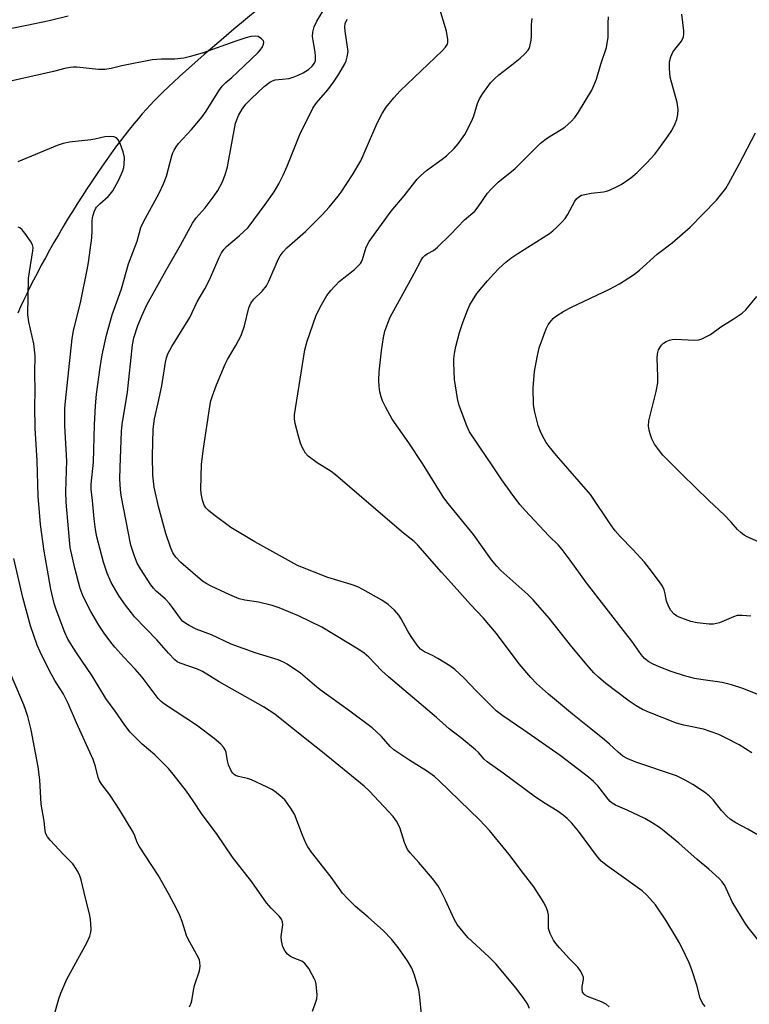
# Model space of a CAD drawing. Units: inches. Extents: x 1243762 to 1249762, y 481456 to 485457.
# Drawn here: x 1244421 to 1244620, y 482610 to 482880 of the extents above; entities that cross this region are included whole.
import ezdxf

# ---------------------------------------------------------------- set-up
doc = ezdxf.new("R2010")
doc.units = ezdxf.units.IN
doc.header["$MEASUREMENT"] = 0
doc.layers.add('HYDRO-Single Line Stream', color=4, linetype='Continuous')
doc.layers.add('Undefined', color=1, linetype='Continuous')

msp = doc.modelspace()

# ---------------------------------------------------------------- linework, layer by layer
at = {"layer": 'HYDRO-Single Line Stream'}
msp.add_lwpolyline([(1244488.84, 482885.03), (1244479.28, 482876.96), (1244475.14, 482873.45), (1244471.19, 482870.05), (1244467.8, 482867.08), (1244464.38, 482864), (1244462.84, 482862.58), (1244461.37, 482861.19), (1244459.95, 482859.83), (1244458.69, 482858.58), (1244457.49, 482857.35), (1244456.43, 482856.24), (1244455.38, 482855.1), (1244454.24, 482853.82), (1244453.09, 482852.47), (1244451.91, 482851.06), (1244450.73, 482849.6), (1244449.46, 482847.98), (1244448.25, 482846.41), (1244446.96, 482844.69), (1244445.66, 482842.92), (1244444.36, 482841.1), (1244443.07, 482839.25), (1244441.7, 482837.26), (1244440.4, 482835.34), (1244439.05, 482833.28), (1244437.77, 482831.31), (1244436.43, 482829.22), (1244435.12, 482827.11), (1244433.82, 482824.99), (1244432.55, 482822.87), (1244431.3, 482820.75), (1244430.08, 482818.64), (1244428.89, 482816.54), (1244427.73, 482814.46), (1244426.61, 482812.41), (1244425.54, 482810.38), (1244424.51, 482808.38), (1244423.52, 482806.43), (1244422.63, 482804.61), (1244421.75, 482802.75), (1244420.96, 482801.03), (1244420.18, 482799.28)], dxfattribs=at)
at = {"layer": 'Undefined'}
for points, elevation in [([(1244623.86, 482655.92), (1244619.86, 482658.23), (1244616.58, 482659.94), (1244615.2, 482660.88), (1244614.13, 482661.8), (1244612.73, 482663.28), (1244610.37, 482666.26), (1244609.44, 482667.26), (1244608.05, 482668.32), (1244604.81, 482670.42), (1244602.78, 482671.6), (1244600.36, 482672.75), (1244589.25, 482676.56), (1244586.93, 482677.51), (1244585.73, 482678.2), (1244584.4, 482679.22), (1244582.01, 482681.49), (1244580.65, 482682.65), (1244576.95, 482685.68), (1244571.9, 482689.63), (1244565.33, 482695.11), (1244562.13, 482698.02), (1244560.55, 482699.68), (1244557.38, 482703.41), (1244551.13, 482711.73), (1244549.09, 482714.21), (1244547.56, 482715.94), (1244544.03, 482719.6), (1244540.38, 482723.78), (1244536.06, 482728.47), (1244529.64, 482735.9), (1244528.58, 482736.87), (1244525.7, 482739.16), (1244520.05, 482743.94), (1244507.08, 482755.11), (1244505.91, 482755.97), (1244502.04, 482758.37), (1244499.66, 482760.17), (1244498.92, 482761.03), (1244498.1, 482762.49), (1244497.52, 482763.76), (1244496.95, 482765.65), (1244496.03, 482769.11), (1244495.86, 482770.42), (1244495.84, 482771.51), (1244498.74, 482789.3), (1244499.39, 482791.63), (1244501.74, 482798.46), (1244502.87, 482800.98), (1244504.77, 482804.15), (1244505.79, 482805.51), (1244508.13, 482808.01), (1244512.26, 482811.27), (1244513.91, 482812.89), (1244514.21, 482813.32), (1244514.53, 482814), (1244515.5, 482817.38), (1244516.29, 482818.91), (1244522.32, 482827.22), (1244525.91, 482831.37), (1244529.42, 482835.95), (1244530.44, 482836.97), (1244531.97, 482838.29), (1244536.31, 482841.42), (1244537.47, 482842.33), (1244539.55, 482844.35), (1244540.67, 482845.64), (1244542.46, 482848.21), (1244544.37, 482851.92), (1244544.93, 482853.29), (1244545.96, 482856.67), (1244546.5, 482857.95), (1244547.44, 482859.42), (1244549.53, 482862.27), (1244550.69, 482863.52), (1244551.74, 482864.49), (1244555.31, 482867.2), (1244557.63, 482869.06), (1244558.85, 482870.23), (1244559.76, 482871.26), (1244560.05, 482871.72), (1244560.26, 482872.25), (1244560.6, 482873.98), (1244560.7, 482875.16), (1244560.71, 482878.3), (1244560.91, 482879.94)], 292), ([(1244621.01, 482679.11), (1244617.51, 482681.27), (1244613.8, 482683.2), (1244611.92, 482684.1), (1244607.73, 482685.58), (1244602.37, 482686.67), (1244600.4, 482687.22), (1244593, 482690.08), (1244591.12, 482690.89), (1244589.32, 482691.89), (1244587.46, 482693.2), (1244581.03, 482698.05), (1244579.02, 482699.74), (1244577.8, 482700.94), (1244575.94, 482703.05), (1244571.79, 482708.03), (1244565.59, 482715.87), (1244561.16, 482720.92), (1244559.73, 482722.36), (1244552.36, 482728.91), (1244551.2, 482730.15), (1244549.77, 482731.88), (1244544.82, 482738.79), (1244537.89, 482747.3), (1244536.74, 482748.84), (1244530.92, 482758.22), (1244527.16, 482763.88), (1244522.62, 482770.32), (1244520.84, 482773.48), (1244519.97, 482775.31), (1244519.56, 482776.39), (1244519.22, 482777.81), (1244519, 482779.26), (1244518.96, 482780.97), (1244519.03, 482783.26), (1244519.64, 482788.98), (1244520.26, 482792.69), (1244520.63, 482794.38), (1244521.37, 482796.58), (1244522.06, 482798.2), (1244528.65, 482810.12), (1244530.49, 482813.81), (1244530.96, 482814.5), (1244531.51, 482815.11), (1244532.15, 482815.54), (1244533.89, 482816.49), (1244534.97, 482817.35), (1244538.52, 482820.82), (1244542.36, 482824.8), (1244545.19, 482827.22), (1244546.1, 482828.36), (1244548.64, 482832.13), (1244549.64, 482833.24), (1244551.57, 482835.12), (1244556.21, 482838.91), (1244563.15, 482845.8), (1244565.11, 482847.27), (1244568.87, 482849.55), (1244569.84, 482850.21), (1244571.6, 482851.72), (1244572.59, 482852.79), (1244573.59, 482854.25), (1244577.19, 482860.3), (1244577.8, 482861.54), (1244578.49, 482863.3), (1244579.72, 482867.41), (1244581.26, 482871.99), (1244581.72, 482874.8), (1244581.66, 482878.58), (1244581.76, 482880.31)], 294), ([(1244625.66, 482693.85), (1244618.52, 482696.63), (1244615.44, 482697.65), (1244612.9, 482698.32), (1244607.06, 482699.14), (1244605.34, 482699.45), (1244602.57, 482700.16), (1244598.93, 482701.34), (1244595.67, 482702.58), (1244593.8, 482703.38), (1244592.79, 482703.98), (1244591.62, 482704.89), (1244590.68, 482705.98), (1244588.17, 482709.6), (1244586.56, 482711.75), (1244575.75, 482725.61), (1244571.31, 482731.81), (1244569.08, 482734.71), (1244568.09, 482735.84), (1244565.47, 482738.41), (1244559.03, 482745.31), (1244557.55, 482747.01), (1244555.11, 482750.14), (1244552.62, 482753.69), (1244550.09, 482757.58), (1244546.55, 482762.63), (1244543.8, 482766.87), (1244543.03, 482768.47), (1244540.93, 482774.02), (1244540.46, 482776), (1244539.66, 482781.19), (1244539.43, 482785.74), (1244539.48, 482786.86), (1244539.67, 482788.26), (1244540.04, 482790.19), (1244541.04, 482794.04), (1244541.93, 482796.79), (1244543.26, 482800.29), (1244543.83, 482801.6), (1244544.54, 482802.81), (1244545.8, 482804.66), (1244548.69, 482808.2), (1244550.37, 482810.11), (1244551.75, 482811.52), (1244553.73, 482813.23), (1244555.09, 482814.31), (1244556.99, 482815.6), (1244565.62, 482821.1), (1244566.56, 482821.83), (1244567.66, 482822.84), (1244569.15, 482824.31), (1244569.94, 482825.2), (1244570.55, 482826.18), (1244572.59, 482829.96), (1244573.07, 482830.62), (1244573.7, 482831.17), (1244574.44, 482831.56), (1244575.28, 482831.8), (1244577.02, 482832.1), (1244580.42, 482832.48), (1244581.26, 482832.67), (1244582.09, 482832.98), (1244583.98, 482833.83), (1244585.26, 482834.54), (1244587.88, 482836.34), (1244589.62, 482837.76), (1244592.3, 482840.44), (1244594.46, 482842.84), (1244595.55, 482844.22), (1244598.12, 482847.83), (1244599.09, 482849.31), (1244600.06, 482851.17), (1244600.48, 482852.26), (1244600.74, 482853.61), (1244600.82, 482854.98), (1244600.56, 482856.88), (1244598.67, 482863.85), (1244598.47, 482866.23), (1244598.5, 482868.02), (1244598.85, 482869.42), (1244599.42, 482870.7), (1244599.9, 482871.42), (1244601.79, 482873.74), (1244602.31, 482874.87), (1244602.42, 482875.65), (1244602.41, 482876.49), (1244601.85, 482881.06)], 296), ([(1244620.74, 482716.41), (1244618.39, 482716.66), (1244616.98, 482716.59), (1244615.94, 482716.29), (1244612.14, 482714.66), (1244610.47, 482714.28), (1244609.32, 482714.23), (1244606.06, 482714.62), (1244604.34, 482714.99), (1244601.14, 482716.16), (1244600.41, 482716.56), (1244599.76, 482717.04), (1244598.82, 482718), (1244598.27, 482718.97), (1244597.67, 482720.55), (1244597.29, 482722.56), (1244596.97, 482723.65), (1244596.53, 482724.67), (1244595.74, 482725.88), (1244592.93, 482729.61), (1244591.63, 482731.2), (1244588.48, 482734.72), (1244585, 482738.27), (1244583.63, 482739.78), (1244582.44, 482741.43), (1244576.82, 482749.71), (1244567.57, 482760.37), (1244565.58, 482762.81), (1244564.75, 482763.98), (1244563.73, 482765.75), (1244563.14, 482766.97), (1244562.52, 482768.56), (1244561.6, 482772.23), (1244561.28, 482774.24), (1244561.21, 482778.93), (1244561.55, 482783.32), (1244562.24, 482787.31), (1244562.82, 482789.85), (1244564.76, 482795.05), (1244565.26, 482796.09), (1244565.72, 482796.8), (1244566.63, 482797.88), (1244567.26, 482798.44), (1244569.54, 482799.85), (1244571.62, 482800.95), (1244582.02, 482805.89), (1244584.76, 482807.38), (1244588.64, 482809.81), (1244590.23, 482811.07), (1244595.06, 482815.45), (1244599.19, 482818.59), (1244604.09, 482822.84), (1244611.35, 482830.26), (1244613.84, 482833.42), (1244614.73, 482834.91), (1244617.5, 482840.02), (1244621.97, 482848.61)], 298), ([(1244624.44, 482736.02), (1244619.67, 482738.18), (1244618.93, 482738.61), (1244618.06, 482739.24), (1244617.05, 482740.16), (1244615.34, 482742.17), (1244613.54, 482744.04), (1244609.22, 482748.09), (1244601.91, 482755.2), (1244596.68, 482760.52), (1244595.42, 482762.03), (1244594.4, 482763.48), (1244593.64, 482764.98), (1244593.14, 482766.29), (1244592.9, 482767.36), (1244592.76, 482768.45), (1244592.81, 482769.84), (1244594.81, 482777.89), (1244595.27, 482780.22), (1244595.3, 482781.98), (1244595.09, 482787.02), (1244595.15, 482788.18), (1244595.49, 482789.29), (1244596.25, 482790.54), (1244596.84, 482791.1), (1244597.52, 482791.53), (1244598.5, 482791.97), (1244599.23, 482792.14), (1244599.99, 482792.17), (1244605.29, 482791.89), (1244606.45, 482791.99), (1244607.28, 482792.25), (1244609.67, 482793.44), (1244612.47, 482795.62), (1244615.92, 482797.67), (1244618.31, 482799.28), (1244619.32, 482800.24), (1244622.34, 482803.87)], 300)]:
    msp.add_lwpolyline(points, dxfattribs=dict(at, elevation=elevation))
for points in [[(1244581.97, 482609.6, 286), (1244581.1, 482610.36, 286), (1244579.83, 482611.01, 286), (1244576.01, 482612.47, 286), (1244575.44, 482612.77, 286), (1244575.1, 482613.05, 286), (1244574.71, 482613.67, 286), (1244574.56, 482614.45, 286), (1244574.61, 482615.22, 286), (1244574.95, 482617.1, 286), (1244574.9, 482617.62, 286), (1244574.64, 482618.36, 286), (1244573.99, 482619.56, 286), (1244573.36, 482620.47, 286), (1244571.15, 482622.7, 286), (1244568.36, 482625.77, 286), (1244567.4, 482626.89, 286), (1244566.75, 482627.86, 286), (1244565.86, 482629.67, 286), (1244565.41, 482631.01, 286), (1244565.33, 482631.87, 286), (1244565.36, 482634.79, 286), (1244565.21, 482635.62, 286), (1244564.95, 482636.38, 286), (1244564.09, 482638.16, 286), (1244561.39, 482642.41, 286), (1244558.49, 482646.04, 286), (1244554.65, 482651.3, 286), (1244549.22, 482657.83, 286), (1244546.45, 482660.73, 286), (1244535.5, 482671.45, 286), (1244534.16, 482672.58, 286), (1244532.01, 482674.19, 286), (1244527.45, 482676.99, 286), (1244523.04, 482679.92, 286), (1244522.02, 482680.85, 286), (1244519.7, 482683.54, 286), (1244518.25, 482684.95, 286), (1244517.14, 482685.9, 286), (1244511.02, 482690.48, 286), (1244502.92, 482696.28, 286), (1244501.31, 482697.58, 286), (1244497.51, 482700.9, 286), (1244493.89, 482703.35, 286), (1244492.89, 482703.9, 286), (1244491.37, 482704.52, 286), (1244485.14, 482706.45, 286), (1244478.54, 482708.82, 286), (1244473.17, 482711.36, 286), (1244468.95, 482712.9, 286), (1244467.1, 482713.86, 286), (1244465.84, 482714.62, 286), (1244465.27, 482715.12, 286), (1244464.71, 482715.77, 286), (1244462.55, 482718.84, 286), (1244461.67, 482719.96, 286), (1244460.49, 482721.15, 286), (1244458.07, 482723.26, 286), (1244457.3, 482724.08, 286), (1244456.59, 482725, 286), (1244453.71, 482729.42, 286), (1244452.83, 482730.93, 286), (1244452.08, 482732.84, 286), (1244451.07, 482735.91, 286), (1244448.45, 482749.44, 286), (1244448.28, 482751.09, 286), (1244448.14, 482753.95, 286), (1244448.15, 482757.13, 286), (1244448.55, 482766.92, 286), (1244448.71, 482768.86, 286), (1244450.21, 482777.69, 286), (1244451.55, 482790.65, 286), (1244451.96, 482792.58, 286), (1244453.03, 482795.9, 286), (1244454.17, 482798.77, 286), (1244455.51, 482801.56, 286), (1244460.76, 482811.1, 286), (1244464.69, 482817.89, 286), (1244468, 482823.93, 286), (1244468.98, 482825.35, 286), (1244471.43, 482828.08, 286), (1244473.94, 482831.37, 286), (1244474.88, 482832.82, 286), (1244476.06, 482835.05, 286), (1244476.9, 482837.17, 286), (1244477.59, 482839.36, 286), (1244479.78, 482851.27, 286), (1244480.56, 482853.36, 286), (1244481.59, 482855.09, 286), (1244482.61, 482856.49, 286), (1244484.02, 482857.97, 286), (1244487.57, 482861.26, 286), (1244489.13, 482862.51, 286), (1244489.84, 482862.88, 286), (1244490.63, 482863.13, 286), (1244494.41, 482863.52, 286), (1244495.54, 482863.82, 286), (1244496.93, 482864.36, 286), (1244498.28, 482865, 286), (1244499.68, 482865.94, 286), (1244500.73, 482866.84, 286), (1244501.33, 482867.69, 286), (1244501.6, 482868.4, 286), (1244501.67, 482869.55, 286), (1244501.53, 482870.7, 286), (1244500.95, 482873.84, 286), (1244500.84, 482874.99, 286), (1244500.93, 482876.16, 286), (1244501.24, 482877.6, 286), (1244501.99, 482879.18, 286), (1244504.45, 482883.17, 286)], [(1244623.28, 482627.2, 290), (1244619.99, 482631.29, 290), (1244619.15, 482632.48, 290), (1244615.65, 482638.36, 290), (1244613.61, 482642.77, 290), (1244612.89, 482643.83, 290), (1244612.09, 482644.68, 290), (1244609.26, 482647.25, 290), (1244606.02, 482649.9, 290), (1244600.99, 482654.39, 290), (1244596.02, 482658.46, 290), (1244593.76, 482659.9, 290), (1244591.7, 482661.08, 290), (1244586.9, 482663.39, 290), (1244583.67, 482664.77, 290), (1244582.78, 482665.3, 290), (1244582.23, 482665.78, 290), (1244581.66, 482666.42, 290), (1244578.83, 482670.09, 290), (1244577.68, 482671.25, 290), (1244576.3, 482672.41, 290), (1244568.59, 482678.32, 290), (1244558.65, 482685.29, 290), (1244552.84, 482689.18, 290), (1244551.01, 482690.59, 290), (1244545.61, 482695.99, 290), (1244542.27, 482699.53, 290), (1244539.77, 482701.86, 290), (1244538.35, 482702.87, 290), (1244535.12, 482704.89, 290), (1244533.84, 482705.6, 290), (1244531.46, 482706.71, 290), (1244530.37, 482707.47, 290), (1244529.44, 482708.48, 290), (1244527.83, 482710.88, 290), (1244526.92, 482712.36, 290), (1244525.04, 482715.73, 290), (1244524.41, 482716.72, 290), (1244523.21, 482718.05, 290), (1244521.47, 482719.68, 290), (1244519.74, 482720.82, 290), (1244514.57, 482723.76, 290), (1244513.25, 482724.43, 290), (1244511.42, 482725.08, 290), (1244505, 482727.05, 290), (1244496.69, 482730.34, 290), (1244484.99, 482736.75, 290), (1244478.49, 482740.7, 290), (1244473.81, 482744.12, 290), (1244472.33, 482745.35, 290), (1244471.62, 482746.12, 290), (1244471.2, 482746.81, 290), (1244470.75, 482748.21, 290), (1244470.37, 482749.96, 290), (1244470.25, 482751.15, 290), (1244470.42, 482758.03, 290), (1244470.96, 482762.28, 290), (1244472.73, 482773.77, 290), (1244473.04, 482775.34, 290), (1244473.45, 482776.67, 290), (1244474.57, 482779.68, 290), (1244476.88, 482785.37, 290), (1244477.53, 482786.64, 290), (1244479.87, 482790.44, 290), (1244481.31, 482793.2, 290), (1244482.19, 482795.88, 290), (1244483.41, 482800.73, 290), (1244483.97, 482802.04, 290), (1244484.79, 482803.18, 290), (1244487.06, 482805.37, 290), (1244488.19, 482806.76, 290), (1244488.84, 482808.04, 290), (1244491.37, 482813.98, 290), (1244491.94, 482814.97, 290), (1244492.77, 482816.11, 290), (1244493.81, 482817.17, 290), (1244498.93, 482821.63, 290), (1244503.44, 482826.17, 290), (1244505.4, 482828.33, 290), (1244507.82, 482831.27, 290), (1244508.69, 482832.44, 290), (1244511.72, 482837.16, 290), (1244514.03, 482840.98, 290), (1244518.52, 482851.29, 290), (1244519.82, 482853.92, 290), (1244520.95, 482855.67, 290), (1244523.03, 482858.22, 290), (1244524.83, 482860.16, 290), (1244532.49, 482867.37, 290), (1244536.24, 482871.01, 290), (1244537.19, 482872.03, 290), (1244537.72, 482872.9, 290), (1244537.84, 482873.35, 290), (1244537.87, 482874.18, 290), (1244537.46, 482876.47, 290), (1244535.39, 482883.37, 290)], [(1244433.99, 482880.57, 286), (1244428.79, 482879.3, 286), (1244422.7, 482877.95, 286), (1244411.97, 482875.88, 286)], [(1244608.21, 482609.68, 288), (1244607.53, 482610.64, 288), (1244606.9, 482611.94, 288), (1244605.98, 482615.55, 288), (1244604.55, 482619.71, 288), (1244603.81, 482621.63, 288), (1244602.82, 482623.76, 288), (1244601.28, 482626.93, 288), (1244600.41, 482628.49, 288), (1244597.45, 482633.32, 288), (1244594.67, 482637.48, 288), (1244592.28, 482640.17, 288), (1244590.98, 482641.38, 288), (1244581.39, 482648.19, 288), (1244579.81, 482649.47, 288), (1244578.47, 482651, 288), (1244573.61, 482657.68, 288), (1244571.78, 482659.8, 288), (1244570.44, 482661.15, 288), (1244569.36, 482662.04, 288), (1244567.72, 482663.21, 288), (1244564.47, 482665.19, 288), (1244561.83, 482666.96, 288), (1244552.96, 482673.55, 288), (1244548.57, 482676.59, 288), (1244547.8, 482677.33, 288), (1244546.22, 482679.14, 288), (1244545.39, 482679.94, 288), (1244541.68, 482682.96, 288), (1244538.19, 482685.68, 288), (1244534.76, 482688.72, 288), (1244521.61, 482699.85, 288), (1244519.81, 482701.49, 288), (1244516.19, 482705.2, 288), (1244514.9, 482706.29, 288), (1244513.72, 482707.12, 288), (1244503.38, 482713.48, 288), (1244497.02, 482716.5, 288), (1244491.66, 482718.69, 288), (1244489.78, 482719.37, 288), (1244486.01, 482720.29, 288), (1244482.27, 482720.8, 288), (1244480.79, 482721.23, 288), (1244478.2, 482722.29, 288), (1244473.1, 482724.61, 288), (1244471.88, 482725.26, 288), (1244470.75, 482726.06, 288), (1244464.78, 482731.1, 288), (1244463.41, 482732.61, 288), (1244462.57, 482733.78, 288), (1244461.92, 482735.31, 288), (1244460.7, 482739.1, 288), (1244458.7, 482746.4, 288), (1244457.53, 482751.7, 288), (1244457.1, 482755.04, 288), (1244457.04, 482760.24, 288), (1244457.26, 482767.61, 288), (1244457.61, 482770.41, 288), (1244458.6, 482774.75, 288), (1244459.55, 482779.43, 288), (1244460.58, 482785.94, 288), (1244460.87, 482787.1, 288), (1244461.26, 482788.22, 288), (1244462.32, 482790.23, 288), (1244467.28, 482798.13, 288), (1244469.26, 482802.42, 288), (1244471.32, 482805.98, 288), (1244472.64, 482808.42, 288), (1244475.26, 482814.52, 288), (1244475.9, 482815.78, 288), (1244476.53, 482816.7, 288), (1244477.29, 482817.52, 288), (1244480.77, 482820.43, 288), (1244483.19, 482822.74, 288), (1244487.83, 482829.01, 288), (1244490.29, 482832.52, 288), (1244491.63, 482834.71, 288), (1244492.78, 482837.07, 288), (1244493.84, 482839.47, 288), (1244497.33, 482848.13, 288), (1244500.91, 482855.36, 288), (1244501.89, 482856.84, 288), (1244504.98, 482860.43, 288), (1244506.55, 482862.46, 288), (1244508, 482864.66, 288), (1244509.67, 482867.5, 288), (1244510, 482868.31, 288), (1244510.33, 482869.41, 288), (1244510.52, 482870.83, 288), (1244509.75, 482876.46, 288), (1244509.67, 482877.64, 288), (1244509.75, 482878.5, 288), (1244510.27, 482879.72, 288)], [(1244560.19, 482609.2, 284), (1244559.64, 482610.39, 284), (1244558.66, 482611.88, 284), (1244556.52, 482614.74, 284), (1244550.93, 482621.4, 284), (1244549.08, 482623.28, 284), (1244543.33, 482628.57, 284), (1244542.01, 482630.11, 284), (1244540.4, 482632.16, 284), (1244539.67, 482633.4, 284), (1244537.1, 482638.94, 284), (1244535.8, 482641.56, 284), (1244535.08, 482642.83, 284), (1244533.6, 482644.71, 284), (1244529.92, 482649.06, 284), (1244527.5, 482651.7, 284), (1244526.81, 482652.65, 284), (1244525.98, 482654.51, 284), (1244524.73, 482658.66, 284), (1244523.8, 482660.35, 284), (1244522.84, 482661.71, 284), (1244516.36, 482668.56, 284), (1244514.92, 482669.93, 284), (1244503.58, 482679.25, 284), (1244498.32, 482683.34, 284), (1244490.49, 482689.68, 284), (1244487.41, 482691.7, 284), (1244475.23, 482698.51, 284), (1244470.75, 482701.35, 284), (1244469.39, 482701.93, 284), (1244464.6, 482703.57, 284), (1244463.82, 482703.96, 284), (1244463.17, 482704.47, 284), (1244461.41, 482706.3, 284), (1244458.21, 482710.01, 284), (1244452.15, 482716.26, 284), (1244451.26, 482717.32, 284), (1244449.66, 482719.49, 284), (1244447.95, 482721.94, 284), (1244445.72, 482725.68, 284), (1244444.61, 482728.2, 284), (1244443.65, 482731.26, 284), (1244441.83, 482738.13, 284), (1244441.42, 482740.15, 284), (1244441.04, 482743.06, 284), (1244440.63, 482748.11, 284), (1244440.28, 482751.22, 284), (1244440.25, 482752.51, 284), (1244440.87, 482758.59, 284), (1244441.15, 482768.74, 284), (1244441.41, 482773.97, 284), (1244441.73, 482777.12, 284), (1244442.69, 482784.44, 284), (1244443.25, 482787.96, 284), (1244444.44, 482793.3, 284), (1244446.04, 482798.85, 284), (1244448.57, 482805.97, 284), (1244450.45, 482812.76, 284), (1244452.85, 482818.96, 284), (1244453.84, 482822.7, 284), (1244454.57, 482824.25, 284), (1244458.87, 482832.1, 284), (1244460.06, 482834.67, 284), (1244460.87, 482836.76, 284), (1244462.32, 482842.35, 284), (1244462.61, 482843.19, 284), (1244462.95, 482843.9, 284), (1244463.51, 482844.81, 284), (1244464.18, 482845.69, 284), (1244467.72, 482849.57, 284), (1244470.62, 482852.99, 284), (1244471.69, 482854.56, 284), (1244475.18, 482860.16, 284), (1244476.06, 482861.35, 284), (1244477.07, 482862.37, 284), (1244478.77, 482863.78, 284), (1244480.3, 482865.18, 284), (1244485.94, 482870.59, 284), (1244486.5, 482871.21, 284), (1244487.1, 482872.15, 284), (1244487.4, 482872.88, 284), (1244487.48, 482873.35, 284), (1244487.38, 482873.78, 284), (1244486.87, 482874.36, 284), (1244485.91, 482874.93, 284), (1244485.11, 482875.08, 284), (1244483.98, 482874.97, 284), (1244482.57, 482874.62, 284), (1244479.55, 482873.64, 284), (1244470.93, 482870.49, 284), (1244467.4, 482869.48, 284), (1244465.61, 482869.06, 284), (1244463.18, 482868.78, 284), (1244459.52, 482868.78, 284), (1244456.93, 482868.62, 284), (1244448.69, 482866.96, 284), (1244445.74, 482866.18, 284), (1244443.98, 482865.94, 284), (1244442.23, 482865.96, 284), (1244436.31, 482866.56, 284), (1244435.42, 482866.58, 284), (1244434.54, 482866.49, 284), (1244433.09, 482866.21, 284), (1244429.99, 482865.43, 284), (1244414.12, 482861.83, 284)], [(1244530.59, 482607.51, 282), (1244530.19, 482612.23, 282), (1244529.89, 482614.29, 282), (1244528.69, 482618.23, 282), (1244527.94, 482620.15, 282), (1244526.78, 482622.23, 282), (1244524.22, 482625.87, 282), (1244522.38, 482628.1, 282), (1244520.24, 482630.43, 282), (1244516.02, 482634.17, 282), (1244512.57, 482637.03, 282), (1244510.36, 482639.22, 282), (1244509.04, 482640.7, 282), (1244505.91, 482645.12, 282), (1244500.53, 482651.88, 282), (1244499.5, 482653.33, 282), (1244498.97, 482654.4, 282), (1244498.04, 482656.6, 282), (1244495.85, 482662.31, 282), (1244494.79, 482664.06, 282), (1244493.2, 482666.18, 282), (1244491.95, 482667.33, 282), (1244490.39, 482668.56, 282), (1244489.67, 482669.03, 282), (1244488.37, 482669.72, 282), (1244484.11, 482671.73, 282), (1244483.02, 482672.05, 282), (1244480.53, 482672.6, 282), (1244479.77, 482672.89, 282), (1244479.35, 482673.16, 282), (1244479, 482673.5, 282), (1244478.67, 482673.95, 282), (1244477.83, 482675.8, 282), (1244477.53, 482676.9, 282), (1244477.2, 482679.14, 282), (1244476.94, 482679.94, 282), (1244476.47, 482680.64, 282), (1244475.7, 482681.49, 282), (1244473.91, 482683, 282), (1244469.05, 482686.63, 282), (1244460.28, 482692.42, 282), (1244459.38, 482693.09, 282), (1244458.56, 482693.9, 282), (1244454.23, 482699.8, 282), (1244452.34, 482701.98, 282), (1244449.21, 482705.25, 282), (1244446.76, 482708.01, 282), (1244445.68, 482709.32, 282), (1244443.82, 482711.83, 282), (1244442.4, 482714.01, 282), (1244440.16, 482717.72, 282), (1244438.11, 482721.81, 282), (1244437.24, 482723.98, 282), (1244435.75, 482729.54, 282), (1244434.54, 482735.21, 282), (1244434.29, 482737.26, 282), (1244433.39, 482747.64, 282), (1244433.29, 482750.41, 282), (1244433.55, 482756.28, 282), (1244433.58, 482758.81, 282), (1244433.08, 482768.5, 282), (1244433.09, 482773.2, 282), (1244433.21, 482775.27, 282), (1244435.08, 482792.43, 282), (1244435.47, 482794.45, 282), (1244437.41, 482802.58, 282), (1244439.15, 482811.14, 282), (1244439.49, 482813.16, 282), (1244440.41, 482819.95, 282), (1244440.51, 482821.82, 282), (1244440.49, 482824.34, 282), (1244440.62, 482825.45, 282), (1244441.08, 482827.06, 282), (1244441.41, 482827.82, 282), (1244441.7, 482828.27, 282), (1244442.61, 482829.24, 282), (1244444.91, 482831.18, 282), (1244445.5, 482831.84, 282), (1244446.18, 482832.81, 282), (1244447.84, 482835.81, 282), (1244448.93, 482838.27, 282), (1244449.17, 482839.11, 282), (1244449.3, 482839.96, 282), (1244449.34, 482841.92, 282), (1244449.01, 482843.44, 282), (1244448.15, 482845.68, 282), (1244447.65, 482846.72, 282), (1244447.15, 482847.3, 282), (1244446.46, 482847.56, 282), (1244445.66, 482847.64, 282), (1244443.98, 482847.56, 282), (1244441.3, 482846.87, 282), (1244440.15, 482846.67, 282), (1244434.34, 482846.08, 282), (1244432.64, 482845.67, 282), (1244430.96, 482845.14, 282), (1244420.22, 482840.68, 282)], [(1244500.83, 482608.45, 280), (1244501.54, 482610.39, 280), (1244501.95, 482611.8, 280), (1244502.04, 482612.94, 280), (1244501.79, 482615.83, 280), (1244501.6, 482616.66, 280), (1244501.39, 482617.21, 280), (1244499.76, 482620.08, 280), (1244498.74, 482621.5, 280), (1244497.85, 482622.11, 280), (1244495.54, 482623.01, 280), (1244494.77, 482623.41, 280), (1244494.01, 482624.04, 280), (1244493.36, 482624.85, 280), (1244492.71, 482626.06, 280), (1244492.3, 482627.69, 280), (1244492.27, 482628.84, 280), (1244492.67, 482632.08, 280), (1244492.6, 482632.87, 280), (1244492.32, 482633.55, 280), (1244491.65, 482634.39, 280), (1244489.49, 482636.6, 280), (1244488.19, 482638.1, 280), (1244484.23, 482643.82, 280), (1244478.94, 482650.54, 280), (1244474.58, 482657.03, 280), (1244470.62, 482662.21, 280), (1244468.18, 482665.95, 280), (1244466.3, 482668.61, 280), (1244462.73, 482673.27, 280), (1244461.4, 482674.81, 280), (1244457.7, 482678.51, 280), (1244454.18, 482681.49, 280), (1244450.95, 482684.71, 280), (1244449.5, 482686.62, 280), (1244446.84, 482690.5, 280), (1244444.29, 482693.9, 280), (1244440.5, 482700.16, 280), (1244436.23, 482706.4, 280), (1244433.9, 482710.16, 280), (1244433.1, 482711.95, 280), (1244430.72, 482718.28, 280), (1244430.17, 482719.94, 280), (1244429.19, 482723.81, 280), (1244427.4, 482734.26, 280), (1244426.41, 482741.56, 280), (1244425.75, 482749.23, 280), (1244425.46, 482758.95, 280), (1244424.9, 482767.88, 280), (1244424.81, 482773.82, 280), (1244424.94, 482778, 280), (1244424.81, 482783.13, 280), (1244424.91, 482787.69, 280), (1244424.57, 482790.95, 280), (1244423.2, 482796.93, 280), (1244422.95, 482798.9, 280), (1244423.14, 482808.77, 280), (1244423.35, 482810.59, 280), (1244424.31, 482816.39, 280), (1244424.36, 482817.23, 280), (1244424.22, 482818.04, 280), (1244423.68, 482819.03, 280), (1244422.11, 482821.19, 280), (1244421.38, 482822.09, 280), (1244420.75, 482822.64, 280), (1244420.26, 482822.86, 280)], [(1244467.18, 482609.65, 278), (1244467.53, 482610.43, 278), (1244467.78, 482611.25, 278), (1244468.21, 482614.11, 278), (1244468.49, 482615.46, 278), (1244469.92, 482619.44, 278), (1244470.08, 482620.78, 278), (1244470.03, 482621.85, 278), (1244469.89, 482622.38, 278), (1244469.54, 482623.17, 278), (1244466.78, 482628.08, 278), (1244466.35, 482629.15, 278), (1244465.14, 482632.98, 278), (1244464.52, 482634.59, 278), (1244463.77, 482636.18, 278), (1244461.45, 482640.59, 278), (1244458.56, 482645.59, 278), (1244453.35, 482653.55, 278), (1244452.81, 482654.59, 278), (1244452.23, 482656.34, 278), (1244451.77, 482657.34, 278), (1244448.14, 482663.37, 278), (1244445.35, 482667.62, 278), (1244443.16, 482670.44, 278), (1244442.54, 482671.42, 278), (1244442.2, 482672.36, 278), (1244441.47, 482675.35, 278), (1244440.8, 482677.26, 278), (1244436.21, 482687.25, 278), (1244433.93, 482692.53, 278), (1244432.57, 482695.26, 278), (1244430.34, 482698.88, 278), (1244428.77, 482701.67, 278), (1244426.27, 482706.68, 278), (1244425.5, 482708.48, 278), (1244423.69, 482713.85, 278), (1244421.58, 482721.53, 278), (1244419.1, 482732.24, 278)], [(1244430.01, 482606.94, 276), (1244431.39, 482611.77, 276), (1244431.93, 482613.39, 276), (1244433.61, 482617.15, 276), (1244439.05, 482627.08, 276), (1244439.85, 482628.93, 276), (1244440.15, 482630.01, 276), (1244440.23, 482630.83, 276), (1244440.06, 482633.61, 276), (1244439.8, 482635.03, 276), (1244438.7, 482639.29, 276), (1244437.52, 482644.39, 276), (1244437.18, 482645.46, 276), (1244436.65, 482646.6, 276), (1244436.01, 482647.67, 276), (1244435.23, 482648.71, 276), (1244432.65, 482651.3, 276), (1244429, 482655.2, 276), (1244428.28, 482656.11, 276), (1244427.88, 482656.94, 276), (1244427.7, 482657.78, 276), (1244427.41, 482660.42, 276), (1244426.61, 482665.01, 276), (1244426.19, 482671.66, 276), (1244425.77, 482675.22, 276), (1244423.83, 482685.41, 276), (1244422.94, 482689, 276), (1244422.42, 482690.69, 276), (1244421.86, 482692.16, 276), (1244415.98, 482705.91, 276)]]:
    msp.add_polyline3d(points, dxfattribs=at)

doc.saveas('drawing.dxf')
